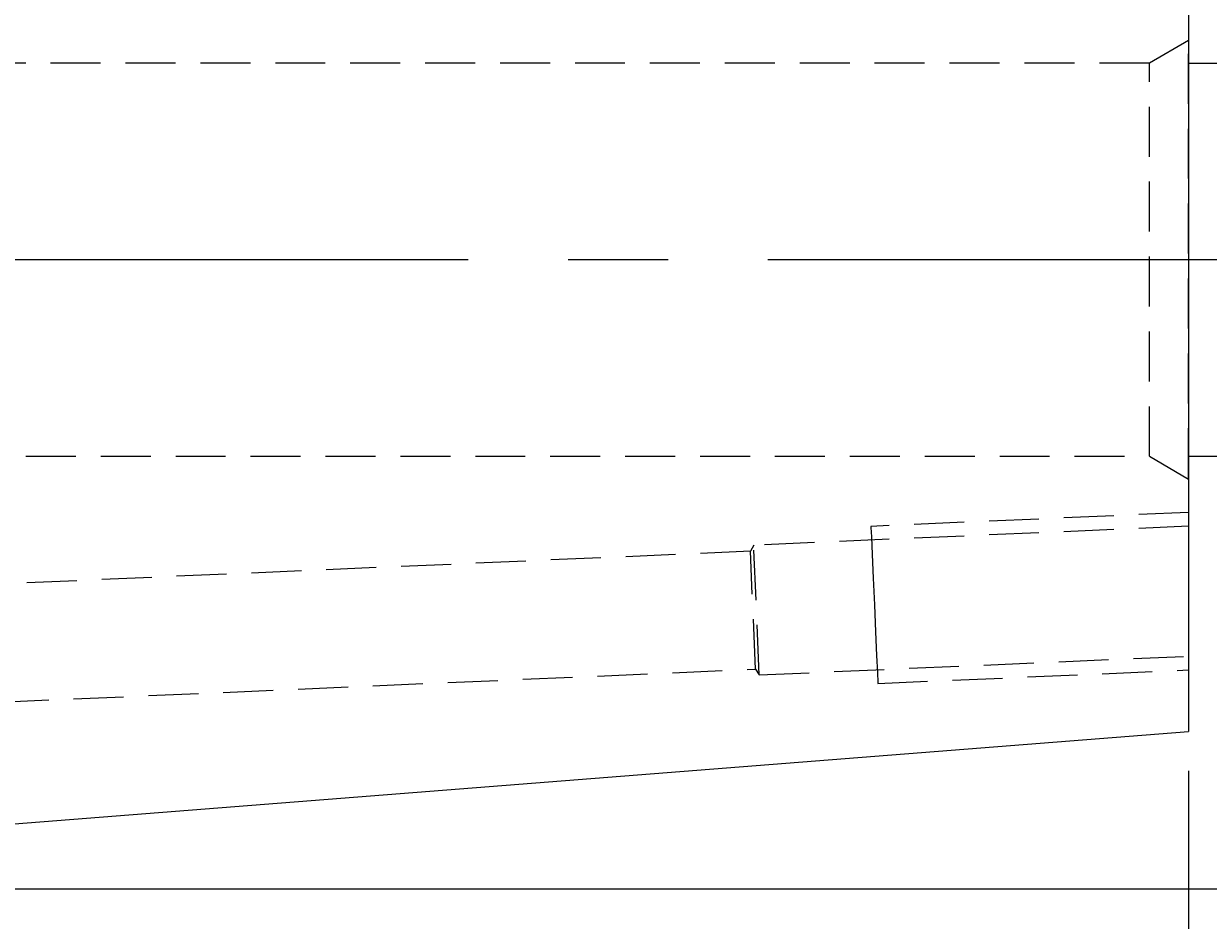
# Model space of a CAD drawing. Units: millimetres. Extents: x -39 to 248, y 50 to 247.
# Drawn here: x 156 to 186, y 157 to 180 of the extents above; entities that cross this region are included whole.
import ezdxf

# ---------------------------------------------------------------- set-up
doc = ezdxf.new("R2010")
doc.units = ezdxf.units.MM
doc.header["$MEASUREMENT"] = 0
for name, pattern in [('AI-Linetype-0', [1.905, 1.27, -0.635]), ('AI-Linetype-1', [1.905, 1.27, -0.635]), ('AI-Linetype-132', [1.905, 1.27, -0.635]), ('AI-Linetype-133', [1.905, 1.27, -0.635]), ('AI-Linetype-134', [1.905, 1.27, -0.635]), ('AI-Linetype-135', [1.905, 1.27, -0.635]), ('AI-Linetype-148', [1.905, 1.27, -0.635]), ('AI-Linetype-149', [1.905, 1.27, -0.635]), ('AI-Linetype-150', [1.905, 1.27, -0.635]), ('AI-Linetype-151', [1.905, 1.27, -0.635]), ('AI-Linetype-162', [1.905, 1.27, -0.635]), ('AI-Linetype-163', [1.905, 1.27, -0.635]), ('AI-Linetype-169', [1.905, 1.27, -0.635]), ('AI-Linetype-170', [1.905, 1.27, -0.635]), ('AI-Linetype-171', [1.905, 1.27, -0.635]), ('AI-Linetype-181', [1.905, 1.27, -0.635]), ('AI-Linetype-182', [1.905, 1.27, -0.635]), ('AI-Linetype-183', [1.905, 1.27, -0.635]), ('AI-Linetype-184', [1.905, 1.27, -0.635]), ('AI-Linetype-185', [1.905, 1.27, -0.635]), ('AI-Linetype-186', [1.905, 1.27, -0.635]), ('AI-Linetype-187', [1.905, 1.27, -0.635]), ('AI-Linetype-188', [1.905, 1.27, -0.635]), ('AI-Linetype-189', [1.905, 1.27, -0.635]), ('AI-Linetype-327', [20.32, 12.7, -2.54, 2.54, -2.54]), ('AI-Linetype-63', [1.905, 1.27, -0.635]), ('AI-Linetype-71', [1.905, 1.27, -0.635]), ('AI-Linetype-72', [1.905, 1.27, -0.635])]:
    doc.linetypes.add(name, pattern=pattern)
for name, color, linetype, lineweight in [('1', 7, 'Continuous', 0), ('SK2', 7, 'Continuous', 0), ('SK3', 7, 'Continuous', 0), ('SK4', 7, 'Continuous', 0)]:
    doc.layers.add(name, color=color, linetype=linetype, lineweight=lineweight)

# ---------------------------------------------------------------- blocks, each defined once
blk = doc.blocks.new('Block_1')
at = {"layer": 'SK2', "color": 18, "lineweight": 25, "true_color": 0x000000}
blk.add_line((135.621, 157.671), (213.247, 157.671), dxfattribs=at)
blk = doc.blocks.new('Block_3')
at = {"layer": 'SK2', "true_color": 0x000000, "transparency": 33554687}
h = blk.add_hatch(color=18, dxfattribs=at)
h.dxf.hatch_style = 2
h.paths.add_polyline_path([(193.658, 178.671), (193.15, 175.369), (194.166, 175.369)])
h = blk.add_hatch(color=18, dxfattribs=at)
h.dxf.hatch_style = 2
h.paths.add_polyline_path([(193.658, 168.671), (194.166, 171.973), (193.15, 171.973)])
at = {"layer": 'SK2', "color": 18, "lineweight": 25, "true_color": 0x000000}
for p, q in [((185.446, 178.671), (194.658, 178.671)), ((193.658, 168.671), (193.658, 178.671)), ((185.446, 168.671), (194.658, 168.671))]:
    blk.add_line(p, q, dxfattribs=at)
at = {"layer": 'SK2'}
for points in [[(193.658, 178.671), (193.15, 175.369), (194.166, 175.369), (194.166, 175.369)], [(193.658, 168.671), (194.166, 171.973), (193.15, 171.973), (193.15, 171.973)]]:
    blk.add_lwpolyline(points, close=True, dxfattribs=at)
at = {"layer": 'SK2', "insert": (192.593, 173.198), "char_height": 0.2, "attachment_point": 7, "rotation": 90}
blk.add_mtext('\\C18;\\c0;\\FMyriad Pro|b0|i0|c1;\\H3.500000;\\W0.750000;10', dxfattribs=at)
blk = doc.blocks.new('Block_5')
at = {"layer": 'SK2', "color": 18, "lineweight": 25, "true_color": 0x000000}
blk.add_line((185.446, 160.671), (185.446, 111.697), dxfattribs=at)
blk = doc.blocks.new('Block_6')
at = {"layer": 'SK2', "color": 18, "lineweight": 25, "true_color": 0x000000}
blk.add_line((185.446, 160.671), (185.446, 143.027), dxfattribs=at)

msp = doc.modelspace()

# ---------------------------------------------------------------- linework, layer by layer
at = {"layer": '1', "color": 4, "lineweight": 25, "true_color": 0x00ffff}
for p in [(185.446, 185.671), (134.621, 157.671)]:
    msp.add_line(p, (185.446, 161.671), dxfattribs=at)
at = {"layer": '1', "color": 4, "linetype": 'AI-Linetype-0', "lineweight": 18, "true_color": 0x00ffff}
msp.add_line((185.446, 168.113), (185.446, 179.229), dxfattribs=at)
at = {"layer": '1', "color": 4, "linetype": 'AI-Linetype-1', "lineweight": 18, "true_color": 0x00ffff}
msp.add_line((185.446, 166.893), (185.446, 163.589), dxfattribs=at)
at = {"layer": 'SK3', "color": 1, "linetype": 'AI-Linetype-132', "lineweight": 18, "true_color": 0xff0000}
msp.add_line((185.446, 179.248), (184.446, 178.671), dxfattribs=at)
at = {"layer": 'SK3', "color": 1, "linetype": 'AI-Linetype-134', "lineweight": 18, "true_color": 0xff0000}
msp.add_line((184.446, 178.671), (144.446, 178.671), dxfattribs=at)
at = {"layer": 'SK3', "color": 1, "linetype": 'AI-Linetype-63', "lineweight": 18, "true_color": 0xff0000}
msp.add_line((184.446, 168.671), (184.446, 178.671), dxfattribs=at)
at = {"layer": 'SK3', "color": 1, "linetype": 'AI-Linetype-135', "lineweight": 18, "true_color": 0xff0000}
msp.add_line((144.446, 168.671), (184.446, 168.671), dxfattribs=at)
at = {"layer": 'SK3', "color": 1, "linetype": 'AI-Linetype-133', "lineweight": 18, "true_color": 0xff0000}
msp.add_line((184.446, 168.671), (185.446, 168.094), dxfattribs=at)
at = {"layer": 'SK3', "color": 1, "linetype": 'AI-Linetype-170', "lineweight": 18, "true_color": 0xff0000}
msp.add_line((185.446, 167.243), (177.366, 166.89), dxfattribs=at)
at = {"layer": 'SK3', "color": 1, "linetype": 'AI-Linetype-150', "lineweight": 18, "true_color": 0xff0000}
msp.add_line((185.446, 166.893), (174.384, 166.41), dxfattribs=at)
at = {"layer": 'SK3', "color": 1, "linetype": 'AI-Linetype-185', "lineweight": 18, "true_color": 0xff0000}
msp.add_line((177.366, 166.89), (177.367, 166.86), dxfattribs=at)
at = {"layer": 'SK3', "color": 1, "linetype": 'AI-Linetype-186', "lineweight": 18, "true_color": 0xff0000}
msp.add_line((177.367, 166.86), (177.378, 166.622), dxfattribs=at)
at = {"layer": 'SK3', "color": 1, "linetype": 'AI-Linetype-187', "lineweight": 18, "true_color": 0xff0000}
msp.add_line((177.378, 166.622), (177.397, 166.176), dxfattribs=at)
at = {"layer": 'SK3', "color": 1, "linetype": 'AI-Linetype-148', "lineweight": 18, "true_color": 0xff0000}
msp.add_line((174.384, 166.41), (174.301, 166.256), dxfattribs=at)
at = {"layer": 'SK3', "color": 1, "linetype": 'AI-Linetype-71', "lineweight": 18, "true_color": 0xff0000}
msp.add_line((174.528, 163.113), (174.384, 166.41), dxfattribs=at)
at = {"layer": 'SK3', "color": 1, "linetype": 'AI-Linetype-162', "lineweight": 18, "true_color": 0xff0000}
msp.add_line((174.301, 166.256), (130.446, 164.341), dxfattribs=at)
at = {"layer": 'SK3', "color": 1, "linetype": 'AI-Linetype-72', "lineweight": 18, "true_color": 0xff0000}
msp.add_line((174.431, 163.259), (174.301, 166.256), dxfattribs=at)
at = {"layer": 'SK3', "color": 1, "linetype": 'AI-Linetype-188', "lineweight": 18, "true_color": 0xff0000}
msp.add_line((177.397, 166.176), (177.423, 165.575), dxfattribs=at)
at = {"layer": 'SK3', "color": 1, "linetype": 'AI-Linetype-189', "lineweight": 18, "true_color": 0xff0000}
msp.add_line((177.423, 165.575), (177.453, 164.892), dxfattribs=at)
at = {"layer": 'SK3', "color": 1, "linetype": 'AI-Linetype-171', "lineweight": 18, "true_color": 0xff0000}
msp.add_line((177.453, 164.892), (177.483, 164.209), dxfattribs=at)
at = {"layer": 'SK3', "color": 1, "linetype": 'AI-Linetype-181', "lineweight": 18, "true_color": 0xff0000}
msp.add_line((177.483, 164.209), (177.509, 163.608), dxfattribs=at)
at = {"layer": 'SK3', "color": 1, "linetype": 'AI-Linetype-151', "lineweight": 18, "true_color": 0xff0000}
msp.add_line((174.528, 163.113), (185.446, 163.589), dxfattribs=at)
at = {"layer": 'SK3', "color": 1, "linetype": 'AI-Linetype-182', "lineweight": 18, "true_color": 0xff0000}
msp.add_line((177.509, 163.608), (177.529, 163.162), dxfattribs=at)
at = {"layer": 'SK3', "color": 1, "linetype": 'AI-Linetype-163', "lineweight": 18, "true_color": 0xff0000}
msp.add_line((130.446, 161.338), (174.431, 163.259), dxfattribs=at)
at = {"layer": 'SK3', "color": 1, "linetype": 'AI-Linetype-149', "lineweight": 18, "true_color": 0xff0000}
msp.add_line((174.431, 163.259), (174.528, 163.113), dxfattribs=at)
at = {"layer": 'SK3', "color": 1, "linetype": 'AI-Linetype-183', "lineweight": 18, "true_color": 0xff0000}
msp.add_line((177.529, 163.162), (177.539, 162.924), dxfattribs=at)
at = {"layer": 'SK3', "color": 1, "linetype": 'AI-Linetype-169', "lineweight": 18, "true_color": 0xff0000}
msp.add_line((177.54, 162.894), (185.446, 163.239), dxfattribs=at)
at = {"layer": 'SK3', "color": 1, "linetype": 'AI-Linetype-184', "lineweight": 18, "true_color": 0xff0000}
msp.add_line((177.539, 162.924), (177.54, 162.894), dxfattribs=at)
at = {"layer": 'SK4', "color": 2, "linetype": 'AI-Linetype-327', "lineweight": 18, "true_color": 0xffff00}
msp.add_line((187.446, 173.671), (13.545, 173.671), dxfattribs=at)

# ---------------------------------------------------------------- block references
at = {"layer": 'SK2'}
for name in ['Block_1', 'Block_3', 'Block_6', 'Block_5']:
    msp.add_blockref(name, (0, 0), dxfattribs=at)

doc.saveas('drawing.dxf')
